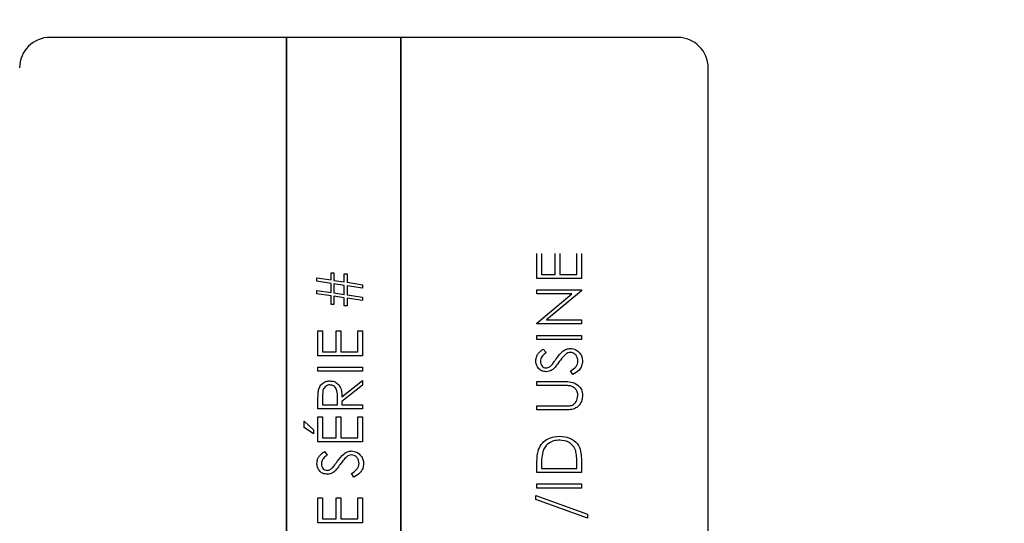
# Model space of a CAD drawing. Units: millimetres. Extents: x 11 to 420, y 11 to 268.
# Drawn here: x 223 to 234, y 53 to 59 of the extents above; entities that cross this region are included whole.
import ezdxf

# ---------------------------------------------------------------- set-up
doc = ezdxf.new("R2010")
doc.units = ezdxf.units.MM
doc.header["$LTSCALE"] = 6
doc.linetypes.add('PHANTOM', pattern=[0.5, 0.25, -0.05, 0.05, -0.05, 0.05, -0.05])

msp = doc.modelspace()

# ---------------------------------------------------------------- linework, layer by layer
at = {"color": 7, "linetype": 'Continuous'}
for p, q in [((230.656, 58.751), (223.703, 58.751)), ((226.319, 58.751), (226.319, 40.998)), ((226.326, 49.021), (226.326, 58.751)), ((227.585, 58.751), (227.585, 49.021)), ((227.591, 40.998), (227.591, 58.751)), ((230.993, 41.336), (230.993, 58.413)), ((229.096, 56.08), (229.096, 56.358)), ((229.146, 56.358), (229.146, 56.125)), ((229.298, 56.125), (229.298, 56.358)), ((229.348, 56.358), (229.348, 56.125)), ((229.537, 56.125), (229.537, 56.358)), ((229.588, 56.358), (229.588, 56.08)), ((226.658, 56.087), (226.816, 56.063)), ((226.658, 56.049), (226.658, 56.087)), ((226.816, 56.144), (226.847, 56.144)), ((226.816, 56.063), (226.816, 56.144)), ((226.847, 56.144), (226.847, 56.059)), ((226.961, 56.131), (226.992, 56.131)), ((226.961, 56.042), (226.961, 56.131)), ((226.992, 56.131), (226.992, 56.037)), ((229.588, 56.08), (229.096, 56.08)), ((229.146, 56.125), (229.298, 56.125)), ((229.348, 56.125), (229.537, 56.125)), ((226.816, 56.025), (226.658, 56.049)), ((226.816, 55.925), (226.816, 56.025)), ((226.847, 56.059), (226.961, 56.042)), ((226.847, 56.021), (226.847, 55.92)), ((226.961, 56.003), (226.847, 56.021)), ((226.961, 55.903), (226.961, 56.003)), ((226.992, 56.037), (227.163, 56.011)), ((226.992, 55.999), (226.992, 55.898)), ((227.163, 55.973), (226.992, 55.999)), ((227.163, 56.011), (227.163, 55.973)), ((226.658, 55.948), (226.816, 55.925)), ((226.658, 55.91), (226.658, 55.948)), ((226.816, 55.886), (226.658, 55.91)), ((226.816, 55.79), (226.816, 55.886)), ((226.847, 55.92), (226.961, 55.903)), ((226.847, 55.882), (226.847, 55.79)), ((226.961, 55.865), (226.847, 55.882)), ((226.961, 55.778), (226.961, 55.865)), ((226.992, 55.898), (227.163, 55.873)), ((226.992, 55.86), (226.992, 55.778)), ((227.163, 55.834), (226.992, 55.86)), ((227.163, 55.873), (227.163, 55.834)), ((229.096, 55.954), (229.588, 55.954)), ((229.096, 55.91), (229.096, 55.954)), ((229.483, 55.91), (229.096, 55.91)), ((229.096, 55.585), (229.483, 55.91)), ((229.588, 55.944), (229.201, 55.62)), ((229.588, 55.954), (229.588, 55.944)), ((226.847, 55.79), (226.816, 55.79)), ((226.992, 55.778), (226.961, 55.778)), ((229.096, 55.576), (229.096, 55.585)), ((229.588, 55.576), (229.096, 55.576)), ((229.201, 55.62), (229.588, 55.62)), ((229.588, 55.62), (229.588, 55.576)), ((226.67, 55.5), (226.721, 55.5)), ((226.67, 55.222), (226.67, 55.5)), ((226.721, 55.5), (226.721, 55.266)), ((226.872, 55.5), (226.923, 55.5)), ((226.872, 55.266), (226.872, 55.5)), ((226.923, 55.5), (226.923, 55.266)), ((227.112, 55.5), (227.163, 55.5)), ((227.112, 55.266), (227.112, 55.5)), ((227.163, 55.5), (227.163, 55.222)), ((229.096, 55.449), (229.588, 55.449)), ((229.096, 55.405), (229.096, 55.449)), ((229.588, 55.449), (229.588, 55.405)), ((229.588, 55.405), (229.096, 55.405)), ((227.163, 55.222), (226.67, 55.222)), ((226.721, 55.266), (226.872, 55.266)), ((226.923, 55.266), (227.112, 55.266)), ((229.166, 55.298), (229.197, 55.258)), ((226.67, 55.096), (227.163, 55.096)), ((226.67, 55.052), (226.67, 55.096)), ((227.163, 55.096), (227.163, 55.052)), ((227.163, 55.052), (226.67, 55.052)), ((229.493, 55.014), (229.468, 55.056)), ((226.936, 54.77), (227.163, 54.951)), ((227.163, 54.896), (226.936, 54.716)), ((227.163, 54.951), (227.163, 54.896)), ((229.096, 54.938), (229.393, 54.938)), ((229.096, 54.894), (229.096, 54.938)), ((229.391, 54.894), (229.096, 54.894)), ((226.721, 54.772), (226.721, 54.68)), ((226.885, 54.68), (226.886, 54.77)), ((226.67, 54.635), (226.67, 54.734)), ((226.721, 54.68), (226.885, 54.68)), ((226.936, 54.716), (226.936, 54.68)), ((226.936, 54.68), (227.163, 54.68)), ((227.163, 54.68), (227.163, 54.635)), ((229.096, 54.667), (229.391, 54.667)), ((229.096, 54.623), (229.096, 54.667)), ((227.163, 54.635), (226.67, 54.635)), ((226.67, 54.547), (226.721, 54.547)), ((226.67, 54.269), (226.67, 54.547)), ((226.721, 54.547), (226.721, 54.314)), ((226.872, 54.547), (226.923, 54.547)), ((226.872, 54.314), (226.872, 54.547)), ((226.923, 54.547), (226.923, 54.314)), ((227.112, 54.547), (227.163, 54.547)), ((227.112, 54.314), (227.112, 54.547)), ((227.163, 54.547), (227.163, 54.269)), ((229.393, 54.623), (229.096, 54.623)), ((226.519, 54.497), (226.62, 54.402)), ((226.519, 54.428), (226.519, 54.497)), ((226.62, 54.358), (226.519, 54.428)), ((226.62, 54.402), (226.62, 54.358)), ((227.163, 54.269), (226.67, 54.269)), ((226.721, 54.314), (226.872, 54.314)), ((226.923, 54.314), (227.112, 54.314)), ((226.741, 54.162), (226.771, 54.122)), ((229.096, 53.929), (229.096, 54.028)), ((229.146, 54.008), (229.146, 53.973)), ((229.537, 53.973), (229.537, 54.029)), ((229.588, 54.081), (229.588, 53.929)), ((227.068, 53.878), (227.043, 53.92)), ((229.588, 53.929), (229.096, 53.929)), ((229.146, 53.973), (229.537, 53.973)), ((229.096, 53.803), (229.588, 53.803)), ((229.096, 53.758), (229.096, 53.803)), ((229.588, 53.803), (229.588, 53.758)), ((229.083, 53.676), (229.657, 53.47)), ((229.083, 53.63), (229.083, 53.676)), ((229.588, 53.758), (229.096, 53.758)), ((226.67, 53.651), (226.721, 53.651)), ((226.67, 53.373), (226.67, 53.651)), ((226.721, 53.651), (226.721, 53.418)), ((226.872, 53.651), (226.923, 53.651)), ((226.872, 53.418), (226.872, 53.651)), ((226.923, 53.651), (226.923, 53.418)), ((227.112, 53.651), (227.163, 53.651)), ((227.112, 53.418), (227.112, 53.651)), ((227.163, 53.651), (227.163, 53.373)), ((229.657, 53.424), (229.083, 53.63)), ((229.657, 53.47), (229.657, 53.424)), ((227.163, 53.373), (226.67, 53.373)), ((226.721, 53.418), (226.872, 53.418)), ((226.923, 53.418), (227.112, 53.418))]:
    msp.add_line(p, q, dxfattribs=at)
at = {"color": 7, "linetype": 'PHANTOM', "ltscale": 8}
msp.add_circle((240.338, 49.63), 24.369, dxfattribs=at)
at = {"color": 7, "linetype": 'Continuous'}
for centre, radius, start, end in [((223.703, 58.413), 0.338, 90, 180), ((230.656, 58.413), 0.337, 0, 90)]:
    msp.add_arc(centre, radius, start, end, dxfattribs=at)
for points, knots in [([(229.309, 55.188), (229.331, 55.219), (229.363, 55.262), (229.422, 55.299), (229.452, 55.303), (229.467, 55.304)], [0, 0, 0, 0, 0.560115, 0.780284, 1, 1, 1, 1]), ([(229.467, 55.304), (229.487, 55.302), (229.528, 55.296), (229.571, 55.257), (229.597, 55.211), (229.599, 55.18), (229.601, 55.164)], [0, 0, 0, 0, 0.279183, 0.559085, 0.779446, 1, 1, 1, 1]), ([(229.083, 55.167), (229.085, 55.185), (229.089, 55.216), (229.113, 55.252), (229.138, 55.277), (229.157, 55.291), (229.166, 55.298)], [0, 0, 0, 0, 0.338729, 0.558835, 0.779344, 1, 1, 1, 1]), ([(229.197, 55.258), (229.186, 55.25), (229.169, 55.236), (229.148, 55.212), (229.136, 55.188), (229.134, 55.171), (229.134, 55.162)], [0, 0, 0, 0, 0.340409, 0.560482, 0.78018, 1, 1, 1, 1]), ([(229.418, 55.243), (229.402, 55.227), (229.373, 55.2), (229.35, 55.168), (229.34, 55.154)], [0, 0, 0, 0, 0.559496, 1, 1, 1, 1]), ([(229.467, 55.26), (229.457, 55.259), (229.439, 55.257), (229.425, 55.247), (229.418, 55.243)], [0, 0, 0, 0, 0.55899, 1, 1, 1, 1]), ([(229.55, 55.164), (229.549, 55.177), (229.546, 55.203), (229.526, 55.236), (229.498, 55.256), (229.477, 55.259), (229.467, 55.26)], [0, 0, 0, 0, 0.280276, 0.560148, 0.780153, 1, 1, 1, 1]), ([(229.198, 55.046), (229.181, 55.048), (229.146, 55.052), (229.108, 55.086), (229.087, 55.126), (229.084, 55.153), (229.083, 55.167)], [0, 0, 0, 0, 0.279553, 0.558798, 0.779378, 1, 1, 1, 1]), ([(229.134, 55.162), (229.134, 55.152), (229.136, 55.132), (229.151, 55.108), (229.172, 55.092), (229.188, 55.091), (229.196, 55.09)], [0, 0, 0, 0, 0.2802743, 0.5599314, 0.7799201, 1, 1, 1, 1]), ([(229.196, 55.09), (229.203, 55.09), (229.217, 55.092), (229.239, 55.102), (229.252, 55.115), (229.26, 55.122)], [0, 0, 0, 0, 0.279946, 0.559774, 1, 1, 1, 1]), ([(229.26, 55.122), (229.269, 55.134), (229.286, 55.156), (229.302, 55.179), (229.309, 55.188)], [0, 0, 0, 0, 0.559906, 1, 1, 1, 1]), ([(229.34, 55.154), (229.329, 55.138), (229.308, 55.109), (229.284, 55.084), (229.273, 55.073)], [0, 0, 0, 0, 0.560413, 1, 1, 1, 1]), ([(229.468, 55.056), (229.491, 55.07), (229.522, 55.091), (229.547, 55.132), (229.549, 55.153), (229.55, 55.164)], [0, 0, 0, 0, 0.5593206, 0.7797817, 1, 1, 1, 1]), ([(229.601, 55.164), (229.599, 55.146), (229.595, 55.109), (229.558, 55.053), (229.518, 55.029), (229.493, 55.014)], [0, 0, 0, 0, 0.27988, 0.559666, 1, 1, 1, 1]), ([(229.273, 55.073), (229.26, 55.064), (229.237, 55.049), (229.21, 55.047), (229.198, 55.046)], [0, 0, 0, 0, 0.5598405, 1, 1, 1, 1]), ([(226.677, 54.845), (226.682, 54.861), (226.693, 54.892), (226.726, 54.924), (226.764, 54.942), (226.789, 54.944), (226.802, 54.945)], [0, 0, 0, 0, 0.279797, 0.5595, 0.779626, 1, 1, 1, 1]), ([(226.802, 54.901), (226.795, 54.9), (226.78, 54.899), (226.761, 54.889), (226.744, 54.875), (226.72, 54.839), (226.721, 54.802), (226.721, 54.772)], [0, 0, 0, 0, 0.125307, 0.250617, 0.375954, 0.501281, 1, 1, 1, 1]), ([(226.802, 54.945), (226.818, 54.943), (226.849, 54.941), (226.89, 54.916), (226.931, 54.861), (226.934, 54.808), (226.936, 54.77)], [0, 0, 0, 0, 0.18712, 0.373979, 0.560911, 1, 1, 1, 1]), ([(226.886, 54.77), (226.886, 54.8), (226.885, 54.838), (226.861, 54.875), (226.839, 54.895), (226.817, 54.898), (226.802, 54.901)], [0, 0, 0, 0, 0.499827, 0.625498, 0.751208, 1, 1, 1, 1]), ([(229.467, 54.889), (229.453, 54.891), (229.427, 54.894), (229.402, 54.894), (229.391, 54.894)], [0, 0, 0, 0, 0.559624, 1, 1, 1, 1]), ([(229.393, 54.938), (229.42, 54.938), (229.475, 54.937), (229.548, 54.907), (229.594, 54.85), (229.598, 54.807), (229.601, 54.785)], [0, 0, 0, 0, 0.281655, 0.560111, 0.78008, 1, 1, 1, 1]), ([(229.55, 54.783), (229.549, 54.797), (229.546, 54.824), (229.525, 54.857), (229.498, 54.879), (229.477, 54.886), (229.467, 54.889)], [0, 0, 0, 0, 0.279787, 0.559377, 0.779569, 1, 1, 1, 1]), ([(226.67, 54.734), (226.67, 54.755), (226.67, 54.792), (226.675, 54.829), (226.677, 54.845)], [0, 0, 0, 0, 0.56024, 1, 1, 1, 1]), ([(229.456, 54.669), (229.471, 54.672), (229.501, 54.678), (229.54, 54.721), (229.546, 54.759), (229.55, 54.783)], [0, 0, 0, 0, 0.281057, 0.560821, 1, 1, 1, 1]), ([(229.601, 54.785), (229.599, 54.767), (229.597, 54.729), (229.572, 54.682), (229.538, 54.648), (229.51, 54.637), (229.497, 54.632)], [0, 0, 0, 0, 0.280221, 0.559914, 0.779952, 1, 1, 1, 1]), ([(229.391, 54.667), (229.403, 54.667), (229.425, 54.667), (229.447, 54.668), (229.456, 54.669)], [0, 0, 0, 0, 0.560124, 1, 1, 1, 1]), ([(229.497, 54.632), (229.478, 54.628), (229.443, 54.623), (229.408, 54.623), (229.393, 54.623)], [0, 0, 0, 0, 0.559499, 1, 1, 1, 1]), ([(229.114, 54.184), (229.126, 54.209), (229.15, 54.259), (229.233, 54.32), (229.304, 54.328), (229.348, 54.333)], [0, 0, 0, 0, 0.280264, 0.560715, 1, 1, 1, 1]), ([(229.348, 54.333), (229.385, 54.329), (229.459, 54.322), (229.547, 54.258), (229.585, 54.168), (229.587, 54.11), (229.588, 54.081)], [0, 0, 0, 0, 0.280124, 0.559248, 0.778837, 1, 1, 1, 1]), ([(229.348, 54.288), (229.325, 54.287), (229.279, 54.284), (229.221, 54.253), (229.179, 54.21), (229.167, 54.176), (229.16, 54.159)], [0, 0, 0, 0, 0.280178, 0.559765, 0.779797, 1, 1, 1, 1]), ([(229.525, 54.17), (229.516, 54.19), (229.499, 54.229), (229.437, 54.279), (229.382, 54.285), (229.348, 54.288)], [0, 0, 0, 0, 0.280536, 0.561015, 1, 1, 1, 1]), ([(226.658, 54.031), (226.66, 54.05), (226.664, 54.08), (226.687, 54.116), (226.713, 54.141), (226.732, 54.155), (226.741, 54.162)], [0, 0, 0, 0, 0.338729, 0.558835, 0.779344, 1, 1, 1, 1]), ([(226.771, 54.122), (226.761, 54.114), (226.743, 54.1), (226.722, 54.077), (226.71, 54.053), (226.709, 54.035), (226.708, 54.026)], [0, 0, 0, 0, 0.3404085, 0.560482, 0.7801798, 1, 1, 1, 1]), ([(226.883, 54.053), (226.906, 54.083), (226.938, 54.126), (226.997, 54.163), (227.027, 54.167), (227.042, 54.169)], [0, 0, 0, 0, 0.560115, 0.780284, 1, 1, 1, 1]), ([(226.993, 54.107), (226.977, 54.092), (226.948, 54.064), (226.925, 54.032), (226.915, 54.018)], [0, 0, 0, 0, 0.559496, 1, 1, 1, 1]), ([(227.041, 54.124), (227.032, 54.123), (227.014, 54.121), (226.999, 54.111), (226.993, 54.107)], [0, 0, 0, 0, 0.55899, 1, 1, 1, 1]), ([(227.125, 54.028), (227.123, 54.041), (227.121, 54.068), (227.101, 54.1), (227.073, 54.12), (227.052, 54.123), (227.041, 54.124)], [0, 0, 0, 0, 0.280276, 0.560148, 0.780153, 1, 1, 1, 1]), ([(227.042, 54.169), (227.062, 54.166), (227.103, 54.16), (227.145, 54.121), (227.171, 54.075), (227.174, 54.044), (227.175, 54.028)], [0, 0, 0, 0, 0.279183, 0.559085, 0.779446, 1, 1, 1, 1]), ([(229.096, 54.028), (229.096, 54.058), (229.096, 54.11), (229.108, 54.162), (229.114, 54.184)], [0, 0, 0, 0, 0.560445, 1, 1, 1, 1]), ([(229.16, 54.159), (229.155, 54.131), (229.146, 54.081), (229.146, 54.03), (229.146, 54.008)], [0, 0, 0, 0, 0.559542, 1, 1, 1, 1]), ([(229.537, 54.029), (229.538, 54.056), (229.538, 54.103), (229.529, 54.15), (229.525, 54.17)], [0, 0, 0, 0, 0.560426, 1, 1, 1, 1]), ([(226.773, 53.91), (226.755, 53.912), (226.72, 53.916), (226.682, 53.95), (226.661, 53.99), (226.659, 54.017), (226.658, 54.031)], [0, 0, 0, 0, 0.279553, 0.558798, 0.779378, 1, 1, 1, 1]), ([(226.708, 54.026), (226.709, 54.016), (226.711, 53.996), (226.726, 53.972), (226.747, 53.956), (226.763, 53.955), (226.771, 53.954)], [0, 0, 0, 0, 0.280274, 0.559931, 0.77992, 1, 1, 1, 1]), ([(226.834, 53.986), (226.844, 53.999), (226.861, 54.02), (226.876, 54.043), (226.883, 54.053)], [0, 0, 0, 0, 0.559906, 1, 1, 1, 1]), ([(226.915, 54.018), (226.903, 54.002), (226.883, 53.973), (226.858, 53.948), (226.848, 53.937)], [0, 0, 0, 0, 0.560413, 1, 1, 1, 1]), ([(227.043, 53.92), (227.065, 53.935), (227.097, 53.955), (227.122, 53.997), (227.124, 54.017), (227.125, 54.028)], [0, 0, 0, 0, 0.5593206, 0.7797817, 1, 1, 1, 1]), ([(227.175, 54.028), (227.173, 54.01), (227.17, 53.973), (227.133, 53.917), (227.092, 53.893), (227.068, 53.878)], [0, 0, 0, 0, 0.2798798, 0.5596658, 1, 1, 1, 1]), ([(226.771, 53.954), (226.778, 53.955), (226.791, 53.956), (226.814, 53.966), (226.827, 53.979), (226.834, 53.986)], [0, 0, 0, 0, 0.279946, 0.559774, 1, 1, 1, 1]), ([(226.848, 53.937), (226.835, 53.929), (226.812, 53.913), (226.785, 53.911), (226.773, 53.91)], [0, 0, 0, 0, 0.55984, 1, 1, 1, 1])]:
    msp.add_open_spline(points, degree=3, knots=knots, dxfattribs=at)

doc.saveas('drawing.dxf')
